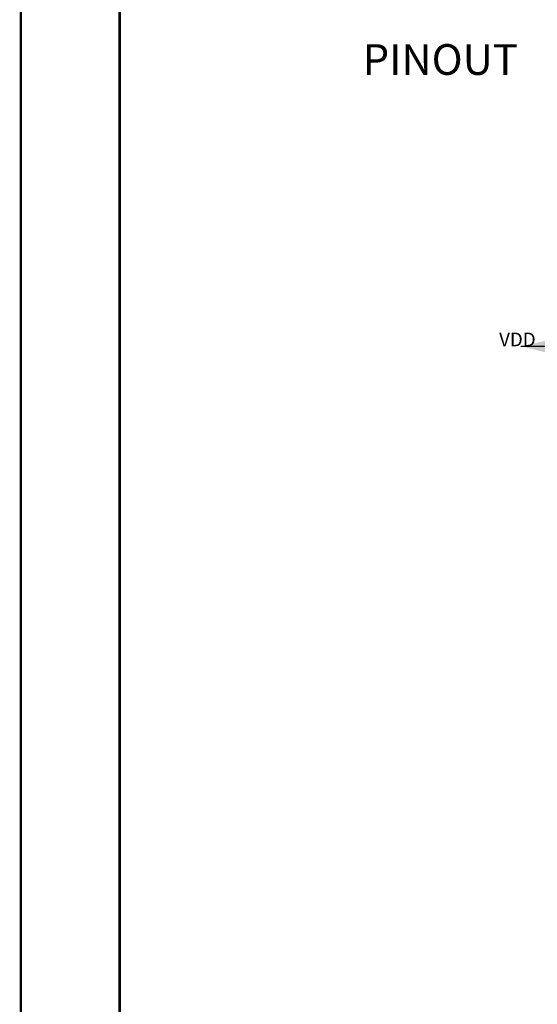
# Model space of a CAD drawing. Extents: x 0 to 46.8, y 0 to 33.1.
# Drawn here: x 0 to 4.2, y 13.5 to 21.3 of the extents above; entities that cross this region are included whole.
import ezdxf

# ---------------------------------------------------------------- set-up
doc = ezdxf.new("R2010")
doc.units = 0
doc.header["$MEASUREMENT"] = 0
doc.layers.add('SHEET1', color=2, linetype='Continuous')

# ---------------------------------------------------------------- blocks, each defined once
blk = doc.blocks.new('UNIT_DISC')
at = {"linetype": 'Continuous', "const_width": 0.5}
blk.add_lwpolyline([(0.25, 0, 1), (-0.25, 0, 1)], format="xyb", close=True, dxfattribs=at)
blk = doc.blocks.new('POLY_S3_L1_4212')
at = {"layer": 'SHEET1'}
blk.add_solid([(4.2339, 18.6516), (4.2339, 18.75), (4.037, 18.7008)], dxfattribs=at)
blk = doc.blocks.new('VDD2')
at = {"layer": 'SHEET1', "linetype": 'Continuous', "const_width": 0.01}
blk.add_lwpolyline([(4.0307, 18.7008), (4.3307, 18.7008)], dxfattribs=at)
blk.add_blockref('POLY_S3_L1_4212', (0, 0))
at = {"layer": 'SHEET1', "xscale": 0.01, "yscale": 0.01, "zscale": 0.01}
for p in [(4.0307, 18.7008), (4.3307, 18.7008)]:
    blk.add_blockref('UNIT_DISC', p, dxfattribs=at)
at = {"layer": 'SHEET1'}
blk.add_text('VDD', height=0.1096, dxfattribs=at).set_placement((3.8545, 18.7017))

msp = doc.modelspace()

# ---------------------------------------------------------------- linework, layer by layer
at = {"linetype": 'Continuous', "const_width": 0.0197}
for points in [[(0.0394, 0.0394), (0.0394, 33.0709)], [(0.8268, 0.2362), (0.8268, 32.874)]]:
    msp.add_lwpolyline(points, dxfattribs=at)

# ---------------------------------------------------------------- block references
msp.add_blockref('VDD2', (0, 0))

# ---------------------------------------------------------------- texts
at = {"layer": 'SHEET1'}
msp.add_text('PINOUT', height=0.24444, dxfattribs=at).set_placement((2.7663, 20.8661))

doc.saveas('drawing.dxf')
